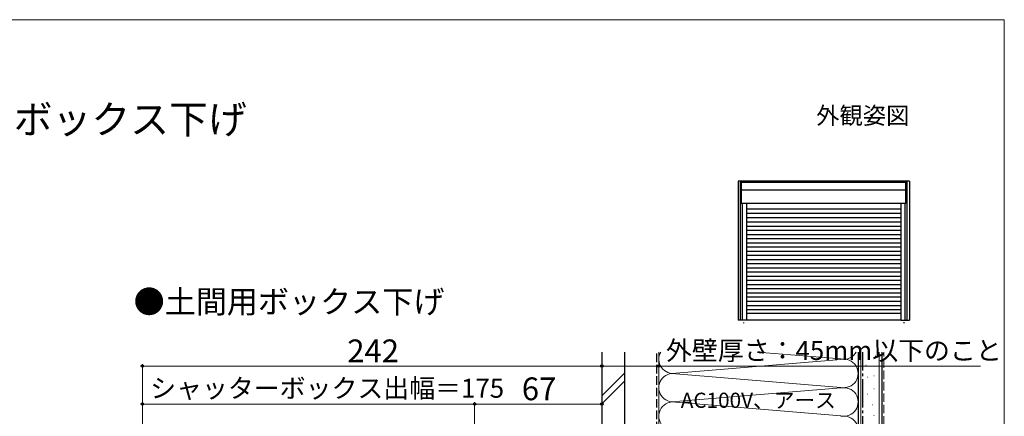
# Model space of a CAD drawing. Extents: x 0 to 1050, y 0 to 1562.
# Drawn here: x 531 to 1050, y 1321 to 1530 of the extents above; entities that cross this region are included whole.
import ezdxf
from ezdxf.enums import TextEntityAlignment as Align

# ---------------------------------------------------------------- set-up
doc = ezdxf.new("R2010")
doc.units = 0
doc.linetypes.add('YCENTER_1', pattern=[13, 10, -1, 1, -1])
doc.linetypes.add('YHIDDEN_1', pattern=[4, 3, -1])
for name, color, linetype, lineweight in [('USER1', 3, 'CONTINUOUS', 13), ('YKK_A1', 4, 'CONTINUOUS', 30), ('YKK_D', 6, 'CONTINUOUS', 13), ('YKK_ZWAK', 7, 'CONTINUOUS', 30), ('YSS_K', 3, 'CONTINUOUS', 13), ('YSS_KE', 3, 'CONTINUOUS', 30)]:
    doc.layers.add(name, color=color, linetype=linetype, lineweight=lineweight)
doc.styles.add('text-b', font='txt')

msp = doc.modelspace()

# ---------------------------------------------------------------- linework, layer by layer
at = {"layer": 'YKK_A1', "ltscale": 0.5}
for p, q in [((1000, 1445), (909.75, 1445)), ((909.75, 1445), (909.75, 1371.7)), ((911.08, 1371.7), (911.08, 1445)), ((911.68, 1445), (911.08, 1445)), ((911.63, 1433.25), (911.63, 1444.95)), ((998.13, 1444.15), (911.63, 1444.15)), ((998.07, 1445), (998.68, 1445)), ((998.13, 1433.25), (998.13, 1444.95)), ((998.68, 1445), (998.68, 1371.7)), ((1000, 1445), (1000, 1371.7)), ((998.13, 1440.26), (911.63, 1440.26)), ((998.07, 1433.2), (911.08, 1433.2)), ((911.93, 1433.2), (911.93, 1371.7)), ((914.18, 1433.2), (914.18, 1371.7)), ((995.58, 1433.15), (995.58, 1371.7)), ((997.83, 1371.7), (997.83, 1433.2)), ((997.83, 1371.7), (997.83, 1433.15)), ((998.68, 1432.95), (998.76, 1432.95)), ((995.58, 1430.09), (914.18, 1430.09)), ((995.58, 1427.89), (914.18, 1427.89)), ((914.18, 1425.69), (995.58, 1425.69)), ((914.18, 1423.49), (995.58, 1423.49)), ((914.18, 1421.29), (995.58, 1421.29)), ((914.18, 1419.09), (995.58, 1419.09)), ((914.18, 1416.89), (995.58, 1416.89)), ((914.18, 1414.69), (995.58, 1414.69)), ((914.18, 1412.49), (995.58, 1412.49)), ((914.18, 1410.29), (995.58, 1410.29)), ((914.18, 1408.09), (995.58, 1408.09)), ((914.18, 1405.89), (995.58, 1405.89)), ((914.18, 1403.69), (995.58, 1403.69)), ((914.18, 1401.49), (995.58, 1401.49)), ((914.18, 1399.29), (995.58, 1399.29)), ((914.18, 1397.09), (995.58, 1397.09)), ((914.18, 1394.89), (995.58, 1394.89)), ((914.18, 1392.69), (995.58, 1392.69)), ((914.18, 1390.49), (995.58, 1390.49)), ((914.18, 1388.29), (995.58, 1388.29)), ((914.18, 1386.09), (995.58, 1386.09)), ((914.18, 1383.89), (995.58, 1383.89)), ((914.18, 1381.69), (995.58, 1381.69)), ((914.18, 1379.49), (995.58, 1379.49)), ((914.18, 1377.29), (995.58, 1377.29)), ((914.18, 1375.29), (995.58, 1375.29)), ((998.68, 1374.45), (998.99, 1374.45)), ((914.12, 1371.7), (909.75, 1371.7)), ((912.63, 1370.52), (912.63, 1370.02)), ((995.58, 1371.7), (914.18, 1371.7)), ((995.58, 1371.7), (1000, 1371.7)), ((995.63, 1371.7), (997.83, 1371.7)), ((997.13, 1370.58), (997.13, 1370.17)), ((997.83, 1371.7), (998.62, 1371.7))]:
    msp.add_line(p, q, dxfattribs=at)
for centre, start, end in [((911.68, 1444.95), 90, 180), ((998.07, 1444.95), 0, 90), ((911.68, 1433.25), 180, 270), ((998.07, 1433.25), 270, 0)]:
    msp.add_arc(centre, 0.054, start, end, dxfattribs=at)
at = {"layer": 'YKK_D', "ltscale": 1.5}
for p, q in [((596, 1190.73), (596, 1348.5)), ((838, 1347.5), (596, 1347.5)), ((838, 1283), (838, 1348.5)), ((771, 1288), (771, 1328.5)), ((838, 1283), (838, 1328.5)), ((771, 1327.5), (838, 1327.5))]:
    msp.add_line(p, q, dxfattribs=at)
at = {"layer": 'YKK_D', "ltscale": 1.2}
for p, q in [((838, 1347.5), (867.99, 1347.5)), ((867.99, 1347.5), (1037.38, 1347.5)), ((596, 1190.73), (596, 1328.5)), ((771, 1288), (771, 1328.5)), ((771, 1327.5), (596, 1327.5))]:
    msp.add_line(p, q, dxfattribs=at)
at = {"layer": 'YKK_D', "linetype": 'ByBlock', "lineweight": -2}
for centre in [(596, 1347.5), (838, 1347.5), (838, 1347.5), (867.99, 1347.5), (596, 1327.5), (771, 1327.5), (771, 1327.5), (838, 1327.5)]:
    msp.add_circle(centre, 0.637, dxfattribs=at)
at = {"layer": 'YKK_ZWAK', "lineweight": 20}
for p, q in [((1050, 1530), (0, 1530)), ((1050, 0), (1050, 1530))]:
    msp.add_line(p, q, dxfattribs=at)
at = {"layer": 'YSS_K', "ltscale": 1.2}
for p, q in [((867.99, 1354.89), (867.99, 1253.6)), ((963.96, 1351.26), (920.04, 1354.89)), ((973, 1251.1), (973, 1354.89)), ((877.03, 1343.76), (963.96, 1350.94)), ((963.96, 1336.26), (877.03, 1343.44)), ((877.03, 1328.76), (963.96, 1335.94)), ((963.96, 1321.26), (877.03, 1328.44))]:
    msp.add_line(p, q, dxfattribs=at)
at = {"layer": 'YSS_K', "ltscale": 1.5}
for p, q in [((974.5, 1208.6), (974.5, 1354.89)), ((984, 1208.6), (984, 1354.89)), ((981.96, 1352.9), (982.16, 1352.9)), ((838, 1331.77), (850, 1343.77)), ((977.07, 1348.01), (977.27, 1348.01)), ((838, 1327.53), (850, 1339.53)), ((977.77, 1341.71), (977.97, 1341.71)), ((981.26, 1342.41), (981.46, 1342.41)), ((981.26, 1335.42), (981.46, 1335.42)), ((977.77, 1332.62), (977.97, 1332.62)), ((980.56, 1327.03), (980.76, 1327.03)), ((981.26, 1321.43), (981.46, 1321.43))]:
    msp.add_line(p, q, dxfattribs=at)
at = {"layer": 'YSS_K', "linetype": 'YHIDDEN_1', "ltscale": 1.5}
msp.add_line((986.5, 1208.6), (986.5, 1354.89), dxfattribs=at)
at = {"layer": 'YSS_K', "ltscale": 1.2}
for centre, start, end in [((875.5, 1351.1), 149.6692, 281.7835), ((965.5, 1358.6), 258.2165, 330.3297), ((965.5, 1343.6), 258.2165, 101.7835), ((875.5, 1336.1), 78.2165, 281.7835), ((965.5, 1328.6), 258.2165, 101.7835), ((875.5, 1321.1), 78.2165, 281.7835), ((965.5, 1313.6), 258.2165, 101.7835)]:
    msp.add_arc(centre, 7.5, start, end, dxfattribs=at)
at = {"layer": 'YSS_KE', "ltscale": 1.5}
for p, q in [((838, 1354.89), (838, 1228.14)), ((850, 1354.89), (850, 1228.14)), ((973, 1354.89), (973, 1208.6)), ((985.5, 1354.89), (985.5, 1208.6))]:
    msp.add_line(p, q, dxfattribs=at)
at = {"layer": 'YSS_KE', "linetype": 'YHIDDEN_1', "ltscale": 1.5}
msp.add_line((867, 1295.6), (867, 1354.89), dxfattribs=at)
at = {"layer": 'YSS_KE', "linetype": 'YCENTER_1', "ltscale": 1.5}
msp.add_line((975.5, 1208.6), (975.5, 1354.89), dxfattribs=at)

# ---------------------------------------------------------------- texts
at = {"layer": 'USER1'}
msp.add_text('■\u3000\u3000\u3000\u3000\u3000\u3000\u3000    \u3000 土間用（下地部材 大）・土間用ボックス下げ', height=15, dxfattribs=at).set_placement((30, 1470))
msp.add_text('外観姿図', height=9, dxfattribs=at).set_placement((1000, 1475), align=Align.RIGHT)
at = {"layer": 'USER1', "style": 'text-b'}
msp.add_text('●土間用ボックス下げ', height=12, dxfattribs=at).set_placement((591.36, 1375.41))
at = {"layer": 'YKK_D', "style": 'text-b'}
for s, height, p in [('242', 12, (703.91, 1349.5)), ('外壁厚さ：45mm以下のこと', 10, (871.8, 1350.69)), ('シャッターボックス出幅＝175', 10, (600.09, 1330.81)), ('67', 12, (795.84, 1329.5)), ('AC100V、アース', 8, (879.58, 1325.47))]:
    msp.add_text(s, height=height, dxfattribs=at).set_placement(p)

doc.saveas('drawing.dxf')
